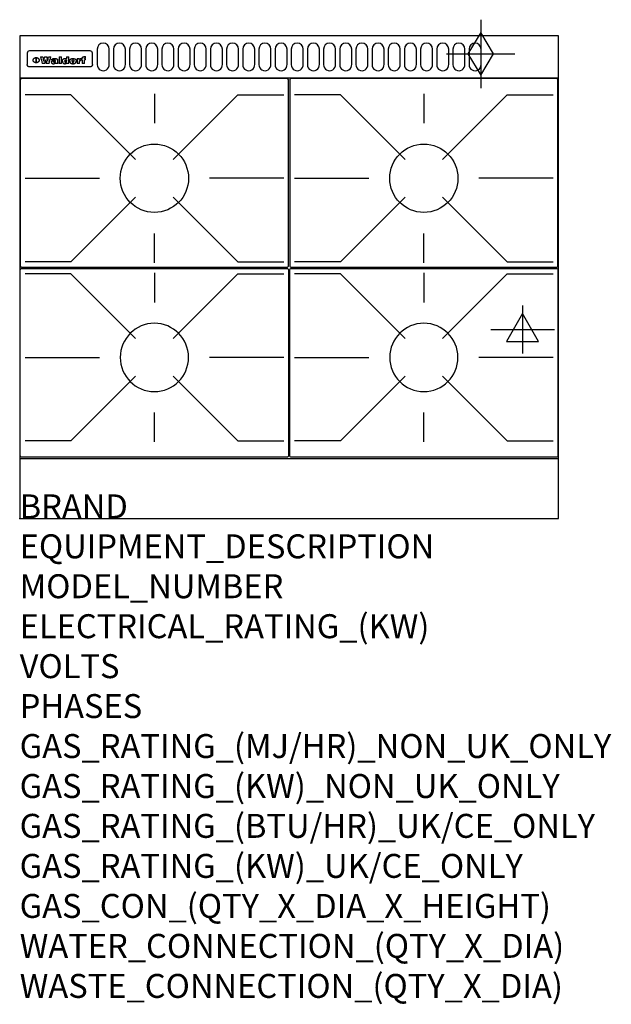
# Model space of a CAD drawing. Extents: x 0 to 988, y -811 to 832.
import ezdxf

# ---------------------------------------------------------------- set-up
doc = ezdxf.new("R2010")
doc.units = 0
doc.header["$LTSCALE"] = 2.5
doc.layers.get('0').update_dxf_attribs({"linetype": 'CONTINUOUS'})
for name, color, linetype in [('Moffat_2D_Electrical', 6, 'CONTINUOUS'), ('Moffat_2D_Hyd', 3, 'CONTINUOUS'), ('Moffat_Detail', 5, 'CONTINUOUS'), ('Moffat_Profile', 1, 'CONTINUOUS')]:
    doc.layers.add(name, color=color, linetype=linetype)
doc.layers.add('Moffat_Notes', color=2, linetype='CONTINUOUS', plot=False)
doc.styles.get("Standard").update_dxf_attribs({"font": 'txt.shx'})

# ---------------------------------------------------------------- blocks, each defined once
blk = doc.blocks.new('ELECTRICAL CONNECTION')
at = {"layer": 'Moffat_2D_Electrical'}
for p, q in [((0, 40), (0, -40)), ((0, 26.7), (-26.7, -20)), ((26.7, -20), (0, 26.7)), ((-53.3, 0), (53.3, 0)), ((-26.7, -20), (26.7, -20))]:
    blk.add_line(p, q, dxfattribs=at)
blk = doc.blocks.new('GAS_CONNECTION')
at = {"layer": 'Moffat_2D_Hyd'}
for p, q in [((0, 57.1), (0, -57.1)), ((-57.1, 0), (57.1, 0))]:
    blk.add_line(p, q, dxfattribs=at)
blk.add_lwpolyline([(0, -35.7), (21.4, 0), (0, 35.7), (-21.4, 0), (0, -35.7)], dxfattribs=at)
blk = doc.blocks.new('450 PotStand')
at = {"layer": 'Moffat_Detail'}
for p, q in [((84.6, 287.9), (7.9, 287.9)), ((84.6, 287.9), (192.6, 179.9)), ((224, 289.6), (224, 240.4)), ((363.4, 287.9), (255.4, 179.9)), ((363.4, 287.9), (440.1, 287.9)), ((7.9, 148.5), (132.1, 148.5)), ((440.1, 148.5), (315.9, 148.5)), ((84.6, 9.1), (192.6, 117.1)), ((363.4, 9.1), (255.4, 117.1)), ((224, 7.4), (224, 56.6)), ((84.6, 9.1), (7.9, 9.1)), ((363.4, 9.1), (440.1, 9.1))]:
    blk.add_line(p, q, dxfattribs=at)
blk.add_lwpolyline([(3, 0), (445, 0, 0.414214), (448, 3), (448, 312, 0.414214), (445, 315), (3, 315, 0.414214), (0, 312), (0, 3, 0.414214)], format="xyb", close=True, dxfattribs=at)
blk.add_circle((224, 148.5), 57, dxfattribs=at)

msp = doc.modelspace()

# ---------------------------------------------------------------- linework, layer by layer
msp.add_point((0, 0))
at = {"layer": 'Moffat_Detail'}
for p, q in [((12.5, 776.5), (12.5, 776.1)), ((12.5, 776.1), (12.5, 773.6)), ((12.5, 773.6), (12.5, 759.5)), ((117.5, 780), (16.5, 780)), ((121.5, 776.1), (121.5, 776.5)), ((121.5, 773.6), (121.5, 776.1)), ((121.5, 759.5), (121.5, 773.6)), ((12.5, 759.5), (12.5, 757.1)), ((27.3, 760.3), (27.3, 768.9)), ((27.8, 768.9), (27.8, 760.3)), ((34.6, 770.3), (38.7, 770.3)), ((42, 759), (37.8, 759)), ((41.7, 770.3), (45.2, 770.3)), ((49, 759), (44.9, 759)), ((48.1, 770.3), (52.1, 770.3)), ((57.2, 764.6), (53.4, 764.6)), ((59.5, 765.3), (59.5, 765.3)), ((59.8, 764.7), (59.8, 764.7)), ((59.8, 762.4), (59.8, 762.1)), ((63.9, 759), (60.1, 759)), ((63.5, 759.9), (63.5, 764.4)), ((63.9, 759), (63.9, 759.2)), ((65.8, 770.3), (65.8, 759)), ((65.8, 770.3), (69.7, 770.3)), ((69.7, 759), (65.8, 759)), ((69.7, 759), (69.7, 770.3)), ((78.3, 770.3), (78.3, 766.3)), ((78.3, 770.3), (82, 770.3)), ((78.6, 760), (78.6, 759)), ((82, 759), (78.6, 759)), ((82, 759), (82, 770.3)), ((96, 767.2), (99.5, 767.2)), ((96, 767.2), (96, 759)), ((99.8, 759), (96, 759)), ((99.5, 765.6), (99.5, 767.2)), ((99.8, 759), (99.8, 762.3)), ((102.5, 767.4), (102.8, 767.4)), ((102.8, 764.1), (102.8, 767.4)), ((103.4, 767.2), (104.6, 767.2)), ((103.4, 767.2), (103.4, 765.3)), ((104.6, 765.3), (103.4, 765.3)), ((104.6, 767.7), (104.6, 767.2)), ((104.6, 765.3), (104.6, 759)), ((108.4, 759), (104.6, 759)), ((107.9, 770.6), (110, 770.6)), ((108.4, 767.2), (110, 767.2)), ((110, 765.3), (108.4, 765.3)), ((108.4, 759), (108.4, 765.3)), ((110, 768.4), (110, 770.6)), ((110, 765.3), (110, 767.2)), ((121.5, 757.1), (121.5, 759.5)), ((117.5, 753.3), (16.5, 753.3))]:
    msp.add_line(p, q, dxfattribs=at)
for points in [[(129.5, 783), (129.5, 757, 1.03045), (149.5, 757.6), (149.5, 783, 1), (129.5, 783, 1)], [(156.5, 783), (156.5, 757, 1.03045), (176.5, 757.6), (176.5, 783, 1), (156.5, 783, 1)], [(183.5, 783), (183.5, 757, 1.03045), (203.5, 757.6), (203.5, 783, 1), (183.5, 783, 1)], [(210.5, 783), (210.5, 757, 1.03045), (230.5, 757.6), (230.5, 783, 1), (210.5, 783, 1)], [(237.5, 783), (237.5, 757, 1.03045), (257.5, 757.6), (257.5, 783, 1), (237.5, 783, 1)], [(264.5, 783), (264.5, 757, 1.03045), (284.5, 757.6), (284.5, 783, 1), (264.5, 783, 1)], [(291.5, 783), (291.5, 757, 1.03045), (311.5, 757.6), (311.5, 783, 1), (291.5, 783, 1)], [(318.5, 783), (318.5, 757, 1.03045), (338.5, 757.6), (338.5, 783, 1), (318.5, 783, 1)], [(345.5, 783), (345.5, 757, 1.03045), (365.5, 757.6), (365.5, 783, 1), (345.5, 783, 1)], [(372.5, 783), (372.5, 757, 1.03045), (392.5, 757.6), (392.5, 783, 1), (372.5, 783, 1)], [(399.5, 783), (399.5, 757, 1.03045), (419.5, 757.6), (419.5, 783, 1), (399.5, 783, 1)], [(426.5, 783), (426.5, 757, 1.03045), (446.5, 757.6), (446.5, 783, 1), (426.5, 783, 1)], [(453.5, 783), (453.5, 757, 1.03045), (473.5, 757.6), (473.5, 783, 1), (453.5, 783, 1)], [(480.5, 783), (480.5, 757, 1.03045), (500.5, 757.6), (500.5, 783, 1), (480.5, 783, 1)], [(507.5, 783), (507.5, 757, 1.03045), (527.5, 757.6), (527.5, 783, 1), (507.5, 783, 1)], [(534.5, 783), (534.5, 757, 1.03045), (554.5, 757.6), (554.5, 783, 1), (534.5, 783, 1)], [(561.5, 783), (561.5, 757, 1.03045), (581.5, 757.6), (581.5, 783, 1), (561.5, 783, 1)], [(588.5, 783), (588.5, 757, 1.03045), (608.5, 757.6), (608.5, 783, 1), (588.5, 783, 1)], [(615.5, 783), (615.5, 757, 1.03045), (635.5, 757.6), (635.5, 783, 1), (615.5, 783, 1)], [(642.5, 783), (642.5, 757, 1.03045), (662.5, 757.6), (662.5, 783, 1), (642.5, 783, 1)], [(669.5, 783), (669.5, 757, 1.03045), (689.5, 757.6), (689.5, 783, 1), (669.5, 783, 1)], [(696.5, 783), (696.5, 757, 1.03045), (716.5, 757.6), (716.5, 783, 1), (696.5, 783, 1)], [(723.5, 783), (723.5, 757, 1.03045), (743.5, 757.6), (743.5, 783, 1), (723.5, 783, 1)], [(750.5, 783), (750.5, 757, 1.03045), (770.5, 757.6), (770.5, 783, 1), (750.5, 783, 1)]]:
    msp.add_lwpolyline(points, format="xyb", dxfattribs=at)
at = {"layer": 'Moffat_Detail', "flags": 128}
for points in [[(15, 753.6), (14.7, 753.7), (14.5, 753.8), (14.2, 754), (14, 754.1), (13.8, 754.3), (13.6, 754.5), (13.4, 754.7), (13.2, 754.9), (13, 755.2), (12.9, 755.4), (12.8, 755.7), (12.7, 756), (12.6, 756.2), (12.5, 756.5), (12.5, 756.8), (12.5, 757.1)], [(22.5, 764.5), (22.5, 764.8), (22.5, 765), (22.6, 765.3), (22.7, 765.6), (22.7, 765.9), (22.9, 766.1), (23, 766.4), (23.1, 766.6), (23.3, 766.9), (23.5, 767.1), (23.7, 767.3), (23.9, 767.5), (24.1, 767.7), (24.3, 767.9), (24.6, 768.1), (24.8, 768.3), (25.1, 768.4), (25.4, 768.5), (25.7, 768.6), (26, 768.7), (26.3, 768.8), (26.6, 768.9), (26.9, 768.9), (27.3, 768.9)], [(27.3, 760.3), (26.9, 760.3), (26.6, 760.4), (26.3, 760.4), (26, 760.5), (25.7, 760.6), (25.4, 760.7), (25.1, 760.8), (24.8, 760.9), (24.6, 761.1), (24.3, 761.2), (24.1, 761.4), (23.9, 761.6), (23.7, 761.8), (23.5, 762), (23.3, 762.2), (23.1, 762.4), (23, 762.7), (22.9, 762.9), (22.7, 763.2), (22.7, 763.4), (22.6, 763.7), (22.5, 764), (22.5, 764.2), (22.5, 764.5)], [(27.8, 768.9), (28.1, 768.9), (28.4, 768.9), (28.7, 768.8), (29, 768.7), (29.3, 768.6), (29.6, 768.5), (29.9, 768.4), (30.2, 768.3), (30.4, 768.1), (30.7, 767.9), (30.9, 767.7), (31.1, 767.5), (31.3, 767.3), (31.5, 767.1), (31.7, 766.9), (31.9, 766.6), (32, 766.4), (32.1, 766.1), (32.3, 765.9), (32.3, 765.6), (32.4, 765.3), (32.5, 765), (32.5, 764.8), (32.5, 764.5)], [(32.5, 764.5), (32.5, 764.2), (32.5, 764), (32.4, 763.7), (32.3, 763.4), (32.3, 763.2), (32.1, 762.9), (32, 762.7), (31.9, 762.4), (31.7, 762.2), (31.5, 762), (31.3, 761.8), (31.1, 761.6), (30.9, 761.4), (30.7, 761.2), (30.4, 761.1), (30.2, 760.9), (29.9, 760.8), (29.6, 760.7), (29.3, 760.6), (29, 760.5), (28.7, 760.4), (28.4, 760.4), (28.1, 760.3), (27.8, 760.3)], [(121.5, 757.1), (121.5, 756.8), (121.5, 756.5), (121.4, 756.2), (121.3, 756), (121.2, 755.7), (121.1, 755.4), (121, 755.2), (120.8, 754.9), (120.6, 754.7), (120.4, 754.5), (120.2, 754.3), (120, 754.1), (119.8, 754), (119.5, 753.8), (119.3, 753.7), (119, 753.6)], [(16.5, 753.3), (16.1, 753.3), (15.7, 753.4), (15.3, 753.4), (15, 753.6)], [(119, 753.6), (118.7, 753.4), (118.3, 753.4), (117.9, 753.3), (117.5, 753.3)]]:
    msp.add_lwpolyline(points, dxfattribs=at)
at = {"layer": 'Moffat_Detail'}
for centre, major_axis, ratio, start_param, end_param in [((16.5, 776.5), (-4, 0), 0.866025, 4.712389, 6.283185), ((117.5, 776.5), (4, 0), 0.866025, 0, 1.570796), ((36.2, 793.1), (-12.1, 57.2), 0.115401, 1.957335, 2.184819), ((39.8, 793.1), (8.3, -57.2), 0.081873, 5.111411, 5.258321), ((40.5, 793.1), (9.8, 57.2), 0.095295, 4.170858, 4.317769), ((43.2, 793.1), (-9.2, -57.2), 0.089618, 0.946737, 1.082967), ((43.6, 793.1), (-9.5, 57.2), 0.09282, 2.05754, 2.19377), ((46.4, 793.1), (9.3, -57.2), 0.090857, 5.108549, 5.255459), ((47.1, 793.1), (8.1, 57.2), 0.079858, 4.16586, 4.312771), ((50.6, 793.1), (-11.9, -57.2), 0.113882, 0.956097, 1.183581), ((53.4, 793.1), (5.6, 57.2), 0.055651, 4.126897, 4.140913), ((52.8, 793.1), (-2.5, 57.2), 0.025591, 2.160584, 2.16673), ((52.2, 793.1), (-9.6, 57.2), 0.093749, 2.152075, 2.165164), ((54.2, 793.1), (18.6, 57.2), 0.165404, 4.189319, 4.200965), ((50.9, 793.1), (-23.3, 57.1), 0.194381, 2.101775, 2.112984), ((55.2, 793.1), (43, 56.1), 0.25987, 4.343559, 4.352682), ((53.4, 793.1), (6.5, 57.2), 0.064641, 4.198044, 4.211249), ((48.6, 793.1), (-46.9, 55.9), 0.264454, 1.973584, 1.982592), ((53.2, 793.1), (19.2, 57.2), 0.169083, 4.260536, 4.271857), ((56.1, 793.1), (70.2, 54.3), 0.260447, 4.481081, 4.482969), ((52.7, 793.1), (38.4, 56.4), 0.251437, 4.384455, 4.394363), ((56.7, 793.1), (92.7, 52.9), 0.234951, 4.548304, 4.553022), ((46, 793.1), (-73.1, 54.1), 0.25768, 1.86586, 1.870605), ((51.6, 793.1), (68.1, 54.4), 0.262167, 4.542362, 4.550386), ((41.1, 793.1), (-117.5, 52), 0.204617, 1.77256, 1.777782), ((57.9, 793.1), (137.5, 51.4), 0.183066, 4.618103, 4.622349), ((47.1, 793.1), (171.6, 50.8), 0.153536, 4.711284, 4.711442), ((50.1, 793.1), (103.1, 52.5), 0.221899, 4.644434, 4.64947), ((59.3, 793.1), (201.5, 50.5), 0.133732, 4.65719, 4.660806), ((28.2, 793.1), (-228.9, 50.3), 0.119322, 1.713758, 1.716924), ((47.1, 793.1), (164.4, 50.9), 0.159069, 4.712693, 4.716471), ((60.9, 793.1), (292.2, 50), 0.095174, 4.678021, 4.681008), ((-34.4, 793.1), (-752.4, 49.7), 0.037879, 1.693205, 1.694313), ((42.7, 793.1), (248, 50.2), 0.110898, 4.743263, 4.746097), ((239.5, 793.1), (1517.1, 49.6), 0.018848, 4.590755, 4.591072), ((62.3, 793.1), (385.1, 49.8), 0.073106, 4.687841, 4.68957), ((33, 793.1), (419.8, 49.8), 0.06724, 4.760567, 4.762456), ((57.9, 793.1), (-13.8, -57.2), 0.129036, 1.012618, 1.017815), ((55.2, 793.1), (22.9, -57.1), 0.191942, 5.224849, 5.235881), ((108.9, 793.1), (432, 49.8), 0.0654, 4.58415, 4.585891), ((61, 793.1), (66.1, 54.5), 0.263696, 4.437831, 4.444759), ((57, 793.1), (-30.7, -56.8), 0.228764, 1.174057, 1.18459), ((57.1, 793.1), (-7.7, -57.2), 0.075574, 1.059217, 1.061261), ((64.1, 793.1), (515.2, 49.7), 0.055044, 4.69372, 4.695135), ((44.2, 793.1), (-169.3, 50.9), 0.15527, 1.694039, 1.697981), ((-7, 793.1), (1110.6, 49.6), 0.025722, 4.769284, 4.770072), ((65.8, 793.1), (155.6, 51.1), 0.166311, 4.6044, 4.610066), ((56, 793.1), (102.4, 52.5), 0.222801, 4.613084, 4.614656), ((81.1, 793.1), (197.7, 50.5), 0.136017, 4.558661, 4.562143), ((52.9, 793.1), (296.9, 50), 0.093749, 4.712637, 4.715153), ((-11.3, 793.1), (-858.7, 49.6), 0.033222, 1.653283, 1.653441), ((61.7, 793.1), (314.8, 50), 0.088692, 4.686369, 4.686684), ((61.7, 793.1), (322.4, 50), 0.086718, 4.687324, 4.69031), ((92.6, 793.1), (429.4, 49.8), 0.065786, 4.624035, 4.625927), ((-52.8, 793.1), (1889.2, 49.6), 0.015141, 4.770823, 4.770981), ((68.1, 793.1), (206, 50.5), 0.131158, 4.63262, 4.636554), ((63.8, 793.1), (114, 52.1), 0.208712, 4.569526, 4.569683), ((75.3, 793.1), (146.9, 51.2), 0.174015, 4.536328, 4.538543), ((82.3, 793.1), (-1288.1, 49.6), 0.022189, 1.553095, 1.553409), ((156.4, 793.1), (-1660.2, 49.6), 0.017226, 1.512322, 1.512794), ((70.1, 793.1), (100.9, 52.6), 0.224611, 4.482667, 4.488993), ((62.8, 793.1), (-216.9, 50.4), 0.125291, 1.581661, 1.584648), ((66.9, 793.1), (102.4, 52.5), 0.222801, 4.519783, 4.525301), ((60, 793.1), (119.4, 51.9), 0.202417, 4.615998, 4.621028), ((66.3, 793.1), (164.4, 50.9), 0.159069, 4.619441, 4.623217), ((63.5, 793.1), (55.3, 55.3), 0.267949, 4.377275, 4.377591), ((67.3, 793.1), (73.6, 54), 0.25723, 4.418721, 4.426938), ((90.2, 793.1), (-528, 49.7), 0.053742, 1.517341, 1.518758), ((61.8, 793.1), (30.6, 56.8), 0.228452, 4.238215, 4.247983), ((60, 793.1), (-27.3, 56.9), 0.214652, 1.976624, 1.987157), ((59.7, 793.1), (32.5, 56.7), 0.235222, 4.3191, 4.326016), ((60.2, 793.1), (6.7, 57.2), 0.066505, 4.133361, 4.147374), ((59.4, 793.1), (-7.9, 57.2), 0.07749, 2.123667, 2.126657), ((58.4, 793.1), (-13.3, 57.2), 0.125639, 2.163832, 2.179958), ((78.4, 793.1), (-321.5, 50), 0.086957, 1.527211, 1.529258), ((72, 793.1), (-203.7, 50.5), 0.132462, 1.548566, 1.552502), ((68, 793.1), (-124.8, 51.7), 0.19635, 1.600887, 1.605924), ((66.3, 793.1), (-88.1, 53.2), 0.240603, 1.668887, 1.670303), ((65.3, 793.1), (-65.9, 54.5), 0.263833, 1.741061, 1.749871), ((64.3, 793.1), (-35.9, 56.6), 0.245476, 1.903977, 1.913099), ((63.7, 793.1), (15.6, -57.2), 0.143886, 5.169919, 5.180611), ((63.5, 793.1), (5, -57.2), 0.050176, 5.215542, 5.229533), ((63.5, 793.1), (1.8, -57.2), 0.01784, 5.233387, 5.237788), ((62.3, 793.1), (11.6, -57.2), 0.110898, 5.309416, 5.317631), ((58.3, 793.1), (-49, 55.7), 0.266048, 1.968618, 1.974626), ((71.6, 793.1), (7.6, 57.2), 0.075145, 4.181513, 4.194876), ((71.5, 793.1), (2.7, 57.2), 0.02741, 4.158499, 4.172809), ((71.3, 793.1), (-1.5, 57.2), 0.015141, 2.125594, 2.130785), ((71.2, 793.1), (-3.9, 57.2), 0.038713, 2.12857, 2.142732), ((70.8, 793.1), (-10.4, 57.2), 0.100388, 2.127132, 2.140044), ((71.6, 793.1), (14.2, 57.2), 0.132942, 4.217947, 4.230209), ((70.4, 793.1), (-16.7, 57.2), 0.151836, 2.113922, 2.125898), ((71.5, 793.1), (22.5, 57.1), 0.189973, 4.271929, 4.283091), ((69.6, 793.1), (-26, 57), 0.208712, 2.075169, 2.085893), ((71.3, 793.1), (32.6, 56.7), 0.23556, 4.342821, 4.353042), ((68.7, 793.1), (-37.1, 56.5), 0.24862, 2.01897, 2.028757), ((71, 793.1), (41.8, 56.2), 0.25802, 4.407996, 4.411456), ((70.7, 793.1), (52.3, 55.5), 0.267543, 4.46898, 4.478419), ((67.5, 793.1), (-49.8, 55.7), 0.266482, 1.957011, 1.963804), ((65.4, 793.1), (-71.1, 54.2), 0.259631, 1.869426, 1.877173), ((69.6, 793.1), (79.8, 53.6), 0.25057, 4.588067, 4.595306), ((60.7, 793.1), (-114, 52.1), 0.208712, 1.776748, 1.782285), ((67.3, 793.1), (126.6, 51.7), 0.194381, 4.683066, 4.688103), ((51.1, 793.1), (-197.7, 50.5), 0.136017, 1.721992, 1.725474), ((59.8, 793.1), (262.6, 50.1), 0.105184, 4.747203, 4.74988), ((-7.4, 793.1), (-687, 49.7), 0.04145, 1.693702, 1.69481), ((14.6, 793.1), (1049.6, 49.6), 0.027212, 4.768674, 4.769147), ((75.4, 793.1), (-7.5, -57.2), 0.074301, 1.030258, 1.04378), ((75.3, 793.1), (-1.3, -57.2), 0.013151, 1.0148, 1.020776), ((75, 793.1), (4.4, -57.2), 0.043702, 5.265351, 5.279668), ((75.7, 793.1), (-22.6, -57.1), 0.190252, 1.109071, 1.119132), ((74.3, 793.1), (18.4, -57.2), 0.164024, 5.23019, 5.241524), ((110.7, 793.1), (-608.3, 49.7), 0.046748, 1.516571, 1.51783), ((73.3, 793.1), (-35.6, 56.6), 0.244573, 2.0002, 2.003034), ((206.8, 793.1), (1087.7, 49.6), 0.026261, 4.590174, 4.590491), ((75.8, 793.1), (65.2, 54.6), 0.26432, 4.491487, 4.49809), ((71.6, 793.1), (-64.6, 54.6), 0.264702, 1.852107, 1.860141), ((119.3, 793.1), (361.1, 49.9), 0.077793, 4.580942, 4.583), ((75.1, 793.1), (272.7, 50.1), 0.101547, 4.697199, 4.699872), ((87.1, 793.1), (-191.5, 50.6), 0.139796, 1.550929, 1.55455), ((57.2, 793.1), (-273.9, 50.1), 0.101131, 1.658507, 1.660713), ((95.4, 793.1), (158.8, 51), 0.163614, 4.541237, 4.545511), ((78.7, 793.1), (-321.5, 50), 0.086957, 1.578175, 1.580218), ((93.3, 793.1), (231.9, 50.3), 0.117913, 4.615403, 4.618397), ((84.8, 793.1), (-148.6, 51.2), 0.172511, 1.576996, 1.577783), ((81.9, 793.1), (-91.8, 53), 0.235994, 1.653744, 1.660354), ((88.8, 793.1), (100.3, 52.6), 0.225358, 4.480428, 4.483117), ((77.7, 793.1), (-70.5, 54.2), 0.260167, 1.764324, 1.771713), ((81.8, 793.1), (61.6, 54.8), 0.266377, 4.411213, 4.418617), ((86.5, 793.1), (79.3, 53.7), 0.251155, 4.432219, 4.439651), ((80.5, 793.1), (-61.6, 54.9), 0.266408, 1.758066, 1.767034), ((77.8, 793.1), (-30.1, 56.8), 0.226427, 1.978456, 1.981757), ((79.6, 793.1), (24.3, 57), 0.200106, 4.212969, 4.223361), ((77.9, 793.1), (-16.4, 57.2), 0.149882, 2.057924, 2.069086), ((83.7, 793.1), (51.5, 55.6), 0.267285, 4.327441, 4.337394), ((80.1, 793.1), (-49.9, 55.7), 0.266551, 1.823201, 1.824931), ((78.7, 793.1), (8.2, 57.2), 0.0807, 4.149744, 4.163119), ((78.2, 793.1), (-4.2, 57.2), 0.041882, 2.109094, 2.124033), ((78.4, 793.1), (1.7, 57.2), 0.017226, 4.152046, 4.156608), ((83.8, 793.1), (9, 57.2), 0.088184, 4.186201, 4.199249), ((83.7, 793.1), (2.8, 57.2), 0.027714, 4.159472, 4.173624), ((83.5, 793.1), (-1.5, 57.2), 0.015614, 2.124625, 2.134692), ((83.2, 793.1), (-7, 57.2), 0.069544, 2.126571, 2.139948), ((83.8, 793.1), (16.7, 57.2), 0.151836, 4.229671, 4.241618), ((82.8, 793.1), (-14.2, 57.2), 0.132942, 2.115411, 2.127694), ((82.2, 793.1), (-23.3, 57.1), 0.194381, 2.081595, 2.092785), ((83.7, 793.1), (26.4, 57), 0.210674, 4.294745, 4.305593), ((81.3, 793.1), (-34.4, 56.6), 0.241175, 2.026635, 2.036888), ((83.5, 793.1), (39, 56.4), 0.252891, 4.381399, 4.391148), ((80, 793.1), (-50.1, 55.7), 0.266651, 1.946823, 1.955822), ((83.1, 793.1), (52.2, 55.5), 0.267498, 4.464093, 4.47007), ((82.5, 793.1), (69.2, 54.3), 0.261267, 4.545202, 4.552596), ((78.4, 793.1), (-66.6, 54.5), 0.263322, 1.879754, 1.88639), ((81.5, 793.1), (94.6, 52.9), 0.232514, 4.625697, 4.631834), ((76, 793.1), (-90.7, 53), 0.237382, 1.812155, 1.818479), ((71.5, 793.1), (-132.6, 51.5), 0.188032, 1.753518, 1.758422), ((79.2, 793.1), (141.8, 51.3), 0.178819, 4.696373, 4.700938), ((63.5, 793.1), (-202.9, 50.5), 0.132942, 1.718563, 1.722045), ((75.3, 793.1), (215.3, 50.4), 0.126114, 4.736034, 4.73934), ((87.6, 793.1), (-7.7, -57.2), 0.076008, 1.03717, 1.050376), ((87.5, 793.1), (-2.3, -57.2), 0.022692, 1.017439, 1.027817), ((87.3, 793.1), (3, -57.2), 0.029919, 5.265084, 5.280816), ((43.3, 793.1), (-374.3, 49.9), 0.075145, 1.698974, 1.701032), ((64, 793.1), (415, 49.8), 0.067991, 4.760699, 4.762588), ((86.8, 793.1), (11.9, -57.2), 0.113578, 5.258763, 5.270726), ((87.7, 793.1), (-22, -57.1), 0.186632, 1.111751, 1.12134), ((86, 793.1), (25.3, -57), 0.204955, 5.203704, 5.209532), ((87.6, 793.1), (61.8, 54.8), 0.266311, 4.482757, 4.489988), ((83.7, 793.1), (-62.6, 54.8), 0.2659, 1.863621, 1.871342), ((85.7, 793.1), (260.8, 50.2), 0.105885, 4.701778, 4.704608), ((-38.2, 793.1), (-1053.4, 49.6), 0.027114, 1.692299, 1.693091), ((20.6, 793.1), (1159.3, 49.6), 0.024646, 4.769693, 4.770323), ((68.2, 793.1), (-279, 50.1), 0.099395, 1.660529, 1.663051), ((151.1, 793.1), (-1053.4, 49.6), 0.027114, 1.513084, 1.513872), ((92.5, 793.1), (-282.6, 50.1), 0.098214, 1.575612, 1.578128), ((109.3, 793.1), (272.7, 50.1), 0.101547, 4.619318, 4.621997), ((228.9, 793.1), (1159.3, 49.6), 0.024646, 4.590317, 4.59095), ((90.4, 793.1), (-65.2, 54.6), 0.26432, 1.778493, 1.786039), ((94.2, 793.1), (61.4, 54.9), 0.266496, 4.406783, 4.414504), ((139, 793.1), (410.3, 49.8), 0.068759, 4.583656, 4.585556), ((111.6, 793.1), (-374.3, 49.9), 0.075145, 1.522605, 1.524652), ((90.3, 793.1), (-26, 57), 0.208712, 1.996811, 2.002471), ((91.7, 793.1), (21.1, 57.1), 0.18121, 4.191471, 4.201076), ((90.3, 793.1), (-11.2, 57.2), 0.107749, 2.076409, 2.088357), ((90.9, 793.1), (8.3, 57.2), 0.081621, 4.14624, 4.15946), ((90.5, 793.1), (-3, 57.2), 0.03022, 2.107893, 2.12346), ((115.9, 793.1), (215.3, 50.4), 0.126114, 4.564386, 4.56771), ((102.1, 793.1), (-205.5, 50.5), 0.131452, 1.546924, 1.550387), ((90.6, 793.1), (1.5, 57.2), 0.014915, 4.147984, 4.158523), ((107, 793.1), (137.1, 51.4), 0.183492, 4.528494, 4.53324), ((98.2, 793.1), (-130.8, 51.6), 0.189973, 1.592906, 1.597786), ((102.4, 793.1), (94.6, 52.9), 0.232514, 4.472821, 4.478987), ((96.4, 793.1), (-93.1, 52.9), 0.234389, 1.655413, 1.66155), ((99.8, 793.1), (69.2, 54.3), 0.261267, 4.405886, 4.413312), ((95.4, 793.1), (-68, 54.4), 0.262233, 1.735791, 1.742398), ((94.7, 793.1), (-48.1, 55.8), 0.265413, 1.834386, 1.843508), ((98.2, 793.1), (52.2, 55.5), 0.267521, 4.338589, 4.344747), ((97, 793.1), (38.1, 56.4), 0.250834, 4.265762, 4.275544), ((94.4, 793.1), (-35, 56.6), 0.242881, 1.919569, 1.929632), ((96, 793.1), (-26.4, -57), 0.210674, 1.063776, 1.074654), ((94.2, 793.1), (22.2, -57.1), 0.188032, 5.147164, 5.158483), ((95.3, 793.1), (-16.5, -57.2), 0.150169, 1.020445, 1.032574), ((94.2, 793.1), (14.2, -57.2), 0.132942, 5.198342, 5.210604), ((94.8, 793.1), (-9, -57.2), 0.088184, 1.003234, 1.016299), ((94.2, 793.1), (7, -57.2), 0.068759, 5.235336, 5.248857), ((94.3, 793.1), (1.7, -57.2), 0.016653, 5.256725, 5.26616), ((94.5, 793.1), (-2.8, -57.2), 0.027714, 1.003721, 1.017879), ((98.9, 793.1), (25, 57), 0.20353, 4.300124, 4.312862), ((98.2, 793.1), (43.6, 56.1), 0.260713, 4.423733, 4.43333), ((100.4, 793.1), (-12.4, -57.2), 0.117982, 1.033332, 1.046072), ((99.9, 793.1), (-1.2, -57.2), 0.01219, 1.001543, 1.007994), ((101, 793.1), (35.2, 56.6), 0.243664, 4.312626, 4.321903), ((97.2, 793.1), (68, 54.4), 0.262233, 4.550384, 4.55479), ((101.7, 793.1), (73.1, 54.1), 0.25768, 4.506658, 4.509802), ((94.8, 793.1), (117.6, 52), 0.20449, 4.671362, 4.676399), ((102.6, 793.1), (137.9, 51.4), 0.1827, 4.630067, 4.634626), ((87.3, 793.1), (257.6, 50.2), 0.107097, 4.745641, 4.748475), ((107, 793.1), (591.6, 49.7), 0.048049, 4.698612, 4.700027), ((33.5, 793.1), (1202.2, 49.6), 0.023769, 4.76835, 4.768823), ((82.5, 793.1), (-2347.2, 49.6), 0.01219, 1.57938, 1.579537), ((97, 793.1), (-644.1, 49.7), 0.044182, 1.582687, 1.583316), ((103.4, 793.1), (14.1, 57.2), 0.131452, 4.299285, 4.311748), ((104.3, 793.1), (3.7, 57.2), 0.03708, 4.254584, 4.269397), ((101.9, 793.1), (30.1, 56.8), 0.226427, 4.398701, 4.40865), ((100.1, 793.1), (48.7, 55.8), 0.265819, 4.517421, 4.521688), ((97, 793.1), (79, 53.7), 0.251437, 4.648034, 4.654359), ((88.9, 793.1), (152.4, 51.1), 0.169083, 4.766957, 4.771229), ((68.7, 793.1), (328.2, 49.9), 0.08525, 4.814904, 4.817278), ((-101.4, 793.1), (1774.7, 49.6), 0.016116, 4.829801, 4.830117), ((106.8, 793.1), (-22.4, -57.1), 0.189388, 1.182942, 1.193813), ((108.2, 793.1), (-2.3, -57.2), 0.022692, 1.106135, 1.1096), ((108.6, 793.1), (3.3, -57.2), 0.033222, 5.176023, 5.178385), ((108.5, 793.1), (2.8, -57.2), 0.027714, 5.178971, 5.181805), ((101.7, 793.1), (94.6, 52.9), 0.232514, 4.655615, 4.657506), ((82.1, 793.1), (359.8, 49.9), 0.078055, 4.775839, 4.778046), ((201.5, 793.1), (-1202.2, 49.6), 0.023769, 1.495299, 1.495456), ((210.2, 793.1), (-1316.7, 49.6), 0.021708, 1.495293, 1.495451)]:
    msp.add_ellipse(centre, major_axis=major_axis, ratio=ratio, start_param=start_param, end_param=end_param, dxfattribs=at)
at = {"layer": 'Moffat_Profile'}
for p, q in [((0, 735), (900, 735)), ((0, 100), (900, 100))]:
    msp.add_line(p, q, dxfattribs=at)
msp.add_lwpolyline([(0, 0), (900, 0), (900, 805), (0, 805)], close=True, dxfattribs=at)

# ---------------------------------------------------------------- block references
for name, p in [('450 PotStand', (1, 419)), ('450 PotStand', (451, 419)), ('ELECTRICAL CONNECTION', (840, 315))]:
    msp.add_blockref(name, p)
at = {"xscale": -1, "rotation": 180}
for p in [(1, 417), (451, 417)]:
    msp.add_blockref('450 PotStand', p, dxfattribs=at)
at = {"layer": 'Moffat_2D_Hyd'}
msp.add_blockref('GAS_CONNECTION', (770, 775), dxfattribs=at)

# ---------------------------------------------------------------- texts
at = {"layer": 'Moffat_Notes', "flags": 3}
for tag, p, s in [('BRAND', (0, 0), 'WALDORF'), ('EQUIPMENT_DESCRIPTION', (0, -66.7), 'GAS HOB ELCECTRIC CONVECTION OVEN RANGE 900mm'), ('MODEL_NUMBER', (0, -133.3), 'RNL8910GEC-P'), ('ELECTRICAL_RATING_(KW)', (0, -200), '6.6'), ('VOLTS', (0, -266.7), '400-415'), ('PHASES', (0, -333.3), '3 P+N+E (9 A / ø)'), ('GAS_RATING_(MJ/HR)_NON_UK_ONLY', (0, -400), '142'), ('GAS_RATING_(KW)_NON_UK_ONLY', (0, -466.7), '39.4'), ('GAS_RATING_(BTU/HR)_UK/CE_ONLY', (0, -533.2), '128900'), ('GAS_RATING_(KW)_UK/CE_ONLY', (0, -600), '37.7'), ('GAS_CON_(QTY_X_DIA_X_HEIGHT)', (0, -666.8), '1 X R 3/4 MALE X 655mm'), ('WATER_CONNECTION_(QTY_X_DIA)', (0, -733.5), 'N/A'), ('WASTE_CONNECTION_(QTY_X_DIA)', (0, -800.3), 'N/A')]:
    msp.add_attdef(tag, p, s, height=40, dxfattribs=at)

doc.saveas('drawing.dxf')
